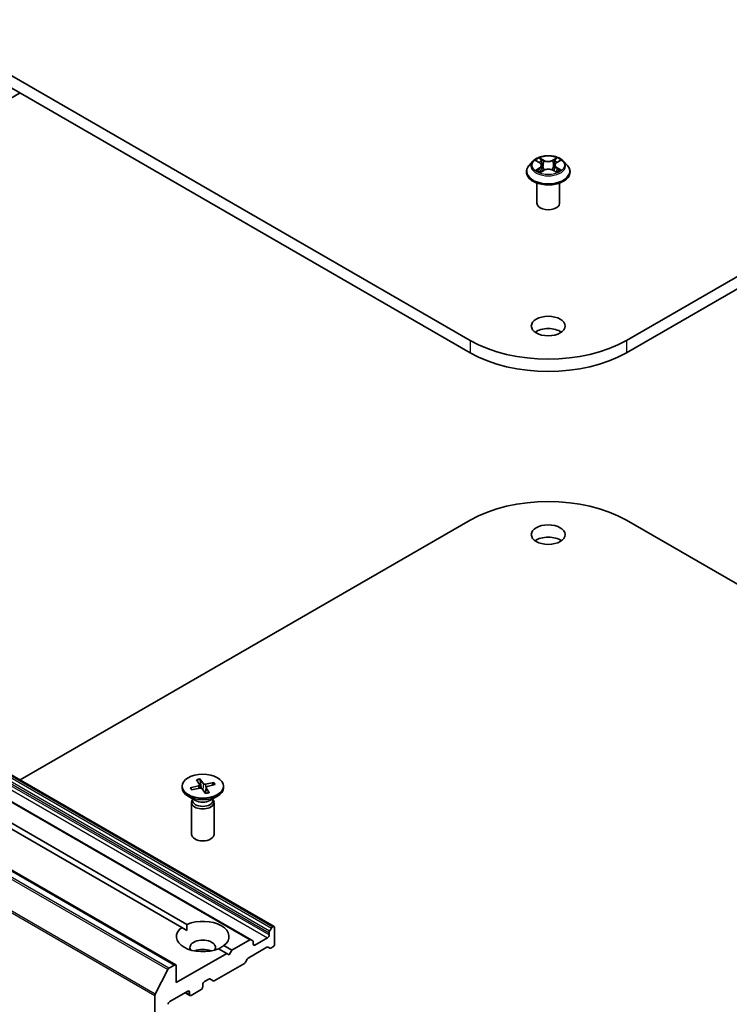
# Model space of a CAD drawing. Units: millimetres. Extents: x 7 to 5531, y 4 to 1268.
# Drawn here: x 143 to 156, y 56 to 75 of the extents above; entities that cross this region are included whole.
import ezdxf

# ---------------------------------------------------------------- set-up
doc = ezdxf.new("R2010")
doc.units = ezdxf.units.MM
doc.header["$LTSCALE"] = 0.5
doc.layers.add('Visible (ISO)', color=7, linetype='Continuous', lineweight=35)
doc.layers.add('Visible Narrow (ISO)', color=7, linetype='Continuous', lineweight=25)

msp = doc.modelspace()

# ---------------------------------------------------------------- linework, layer by layer
at = {"layer": 'Visible (ISO)'}
for p, q in [((151.5737, 68.7845), (130.3605, 81.0319)), ((175.7567, 81.0319), (154.5435, 68.7845)), ((130.3605, 80.7987), (151.5737, 68.5512)), ((154.5435, 68.5512), (175.7567, 80.7987)), ((131.7089, 66.959), (143.0201, 73.4896)), ((152.7656, 72.1916), (152.6947, 72.1125)), ((152.8333, 72.1987), (152.8948, 72.1628)), ((152.9333, 72.1122), (152.9451, 72.0029)), ((153.1838, 72.1156), (153.1722, 72.0068)), ((153.2203, 72.1649), (153.2801, 72.2016)), ((153.3516, 72.1916), (153.4224, 72.1125)), ((152.6443, 71.9863), (152.6443, 71.9911)), ((152.9098, 71.9828), (152.9722, 72.0184)), ((153.1487, 72.0196), (153.2127, 71.9847)), ((153.4729, 71.9863), (153.4729, 71.9911)), ((152.8443, 71.3915), (152.8443, 71.7761)), ((153.2729, 71.3915), (153.2729, 71.7761)), ((147.8474, 57.6414), (127.6444, 69.3057)), ((147.4106, 57.3892), (127.2076, 69.0535)), ((145.9786, 56.9124), (125.7756, 68.5767)), ((127.7001, 68.3608), (146.1932, 57.6839)), ((146.0922, 57.6256), (127.5991, 68.3025)), ((143.0201, 60.4285), (151.5737, 65.3669)), ((154.5435, 65.3669), (163.097, 60.4285)), ((146.0997, 60.31), (146.0997, 60.2813)), ((146.2539, 60.2792), (146.411, 60.317)), ((146.2874, 60.2422), (146.2661, 60.2752)), ((146.2796, 60.2406), (146.4401, 60.2733)), ((146.3723, 60.433), (146.4289, 60.3403)), ((146.4307, 60.3353), (146.4374, 60.2727)), ((146.4392, 60.4479), (146.5047, 60.3571)), ((146.4594, 60.2737), (146.4435, 60.4343)), ((146.5545, 60.2871), (146.5427, 60.1768)), ((146.7056, 60.3795), (146.545, 60.3468)), ((146.6129, 60.187), (146.5563, 60.2797)), ((146.7313, 60.3409), (146.5742, 60.303)), ((146.6936, 60.3701), (146.6741, 60.3271)), ((146.8854, 60.31), (146.8854, 60.2813)), ((146.3566, 60.039), (146.2148, 60.1209)), ((146.546, 60.1722), (146.4805, 60.2629)), ((146.6286, 60.039), (146.7704, 60.1209)), ((146.2783, 60.0009), (146.2783, 59.3948)), ((146.3002, 60.057), (146.2921, 60.0447)), ((146.3002, 60.0716), (146.3002, 60.0367)), ((146.685, 60.0716), (146.685, 60.0367)), ((146.685, 60.057), (146.693, 60.0447)), ((146.7069, 60.0009), (146.7069, 59.3948)), ((146.0922, 57.6256), (146.1895, 57.5693)), ((147.7553, 57.5257), (147.7553, 57.4818)), ((147.7642, 57.5555), (147.7969, 57.6123)), ((147.826, 57.6393), (147.8183, 57.6349)), ((147.8563, 57.3069), (147.8563, 57.6218)), ((146.893, 57.2798), (147.0482, 57.1902)), ((147.3892, 57.3871), (147.0482, 57.1902)), ((147.4106, 57.3892), (147.4434, 57.3703)), ((147.4522, 57.3069), (147.4522, 57.3507)), ((147.725, 57.4294), (147.4825, 57.2894)), ((146.9472, 57.1319), (145.9875, 56.5779)), ((146.9472, 57.1319), (146.792, 57.2215)), ((146.9977, 57.1028), (146.9472, 57.1319)), ((147.0482, 57.1902), (146.9977, 57.1028)), ((147.3587, 57.0429), (147.7124, 57.2471)), ((147.7666, 57.2304), (147.7339, 57.2493)), ((147.788, 57.2325), (147.826, 57.2544)), ((145.9572, 56.9103), (145.8502, 56.8485)), ((146.7122, 56.6114), (147.2831, 56.941)), ((147.3373, 57.0203), (147.3045, 56.9636)), ((145.5905, 56.3584), (145.8269, 56.8225)), ((145.9875, 56.5779), (145.9875, 56.8928)), ((146.4926, 56.4962), (146.4926, 56.5429)), ((146.5229, 56.5954), (146.6063, 56.6435)), ((146.6908, 56.6092), (146.6277, 56.6456)), ((145.8663, 56.2163), (146.2097, 56.4146)), ((146.2489, 56.3308), (146.1568, 56.384)), ((146.2401, 56.3971), (146.2401, 56.3504)), ((146.2704, 56.3329), (146.4623, 56.4437)), ((145.5835, 56.3319), (145.5835, 45.6262))]:
    msp.add_line(p, q, dxfattribs=at)
for centre, major_axis, start_param, end_param in [((153.0586, 71.3915), (-0.2143, 0), 0, 3.1415927), ((153.0586, 68.8253), (-0.3214, 0), 3.8212665, 5.6035115), ((153.0586, 69.6418), (-2.1, 0), 0.7853982, 2.3561945), ((153.0586, 69.4085), (2.1, 0), 3.9269908, 5.4977871), ((153.0586, 64.5096), (2.1, 0), 0.7853982, 2.3561945), ((153.0586, 64.8595), (-0.3214, 0), 3.8212665, 5.6035115), ((146.4926, 60.2813), (0.3929, 0), 3.1415927, 6.2831853), ((146.3986, 60.3342), (0.0321, 0), 5.1076257, 6.6221516), ((146.4508, 60.2558), (-0.0321, 0), 3.5368293, 5.0513552), ((146.5344, 60.3643), (0.0321, 0), 3.5368293, 5.0513552), ((146.5866, 60.2859), (-0.0321, 0), 5.1076257, 6.6221516), ((146.4926, 60.0009), (0.2143, 0), 2.7802255, 6.6445524), ((146.4926, 60.0367), (0.1924, 0), 3.1415927, 6.2831853), ((146.4926, 60.1176), (-0.1924, 0), 0.7853982, 2.3561945), ((146.4926, 59.3948), (0.2143, 0), 3.1415927, 6.2831853), ((146.4926, 57.4527), (0.5, 0), 5.6411347, 8.4960322), ((146.4926, 57.4527), (-0.5, 0), 5.6411347, 8.4960322), ((147.725, 57.4644), (0.0214, 0.0371), 3.9269908, 5.4977871), ((147.7856, 57.5432), (0.0214, 0.0371), 1.5707963, 2.3561945), ((147.8183, 57.5999), (0.0214, 0.0371), 0.7853982, 1.5707963), ((147.826, 57.6043), (0.0214, 0.0371), 5.4977871, 7.0685835), ((146.4926, 57.2427), (0.2429, 0), 5.9439605, 9.7640027), ((147.3892, 57.3521), (0.0214, 0.0371), 0, 0.7853982), ((147.4219, 57.3332), (0.0214, 0.0371), 5.4977871, 6.2831853), ((147.4825, 57.3244), (-0.0214, -0.0371), 5.4977871, 7.0685835), ((147.826, 57.2894), (-0.0214, -0.0371), 0.7853982, 2.3561945), ((146.4926, 57.0678), (-0.2429, 0), 4.0406381, 5.3841399), ((147.7124, 57.2122), (0.0214, 0.0371), 0, 0.7853982), ((147.788, 57.2675), (-0.0214, -0.0371), 0, 0.7853982), ((145.9572, 56.8753), (0.0214, 0.0371), 5.4977871, 7.0685835), ((147.2831, 56.976), (-0.0214, -0.0371), 0.7853982, 1.5707963), ((147.3587, 57.0079), (-0.0214, -0.0371), 3.9269908, 4.712389), ((145.8502, 56.8135), (0.0214, 0.0371), 0.7853982, 1.6614562), ((146.5229, 56.5604), (-0.0214, -0.0371), 3.9269908, 5.4977871), ((146.6063, 56.6085), (0.0214, 0.0371), 0, 0.7853982), ((146.7122, 56.6464), (-0.0214, -0.0371), 0, 0.7853982), ((145.6138, 56.3494), (0.0214, 0.0371), 1.6614562, 2.3561945), ((146.2097, 56.3796), (0.0214, 0.0371), 5.4977871, 7.0685835), ((146.2704, 56.3679), (-0.0214, -0.0371), 5.4977871, 7.0685835), ((146.4623, 56.4787), (-0.0214, -0.0371), 0.7853982, 2.3561945), ((145.8663, 56.1813), (-0.0214, -0.0371), 3.9269908, 5.4977871)]:
    msp.add_ellipse(centre, major_axis=major_axis, ratio=0.5773503, start_param=start_param, end_param=end_param, dxfattribs=at)
for centre, major_axis in [((153.0586, 69.0586), (0.3214, 0)), ((153.0586, 65.0928), (0.3214, 0)), ((146.4926, 60.31), (-0.3929, 0))]:
    msp.add_ellipse(centre, major_axis=major_axis, ratio=0.5773503, dxfattribs=at)
for points, knots in [([(153.3516, 72.1916), (153.334, 72.2111), (153.3118, 72.2283), (153.2592, 72.2578), (153.2286, 72.27), (153.163, 72.2877), (153.1279, 72.2933), (153.0569, 72.2976), (153.0209, 72.2964), (152.9512, 72.2871), (152.9176, 72.2791), (152.8558, 72.2568), (152.8277, 72.2425), (152.7894, 72.2151), (152.7766, 72.2038), (152.7656, 72.1916)], [1.251372, 1.251372, 1.251372, 1.251372, 1.572385, 1.572385, 1.9068136, 1.9068136, 2.239891, 2.239891, 2.5712044, 2.5712044, 2.9029404, 2.9029404, 3.2369183, 3.2369183, 3.4378315, 3.4378315, 3.4378315, 3.4378315]), ([(152.6947, 72.1125), (152.6884, 72.1054), (152.6825, 72.098), (152.6719, 72.0828), (152.6672, 72.075), (152.6591, 72.059), (152.6556, 72.0508), (152.65, 72.0341), (152.6479, 72.0256), (152.645, 72.0084), (152.6443, 71.9997), (152.6443, 71.9911)], [3.43783145, 3.43783145, 3.43783145, 3.43783145, 3.53334478, 3.53334478, 3.6288581, 3.6288581, 3.72437142, 3.72437142, 3.81988474, 3.81988474, 3.91539807, 3.91539807, 3.91539807, 3.91539807]), ([(152.9333, 72.1122), (152.9329, 72.1162), (152.932, 72.1201), (152.9292, 72.1277), (152.9274, 72.1314), (152.9229, 72.1386), (152.9202, 72.142), (152.9141, 72.1485), (152.9107, 72.1517), (152.9032, 72.1575), (152.8992, 72.1602), (152.8948, 72.1628)], [0.83570877, 0.83570877, 0.83570877, 0.83570877, 0.97923562, 0.97923562, 1.12276247, 1.12276247, 1.26628933, 1.26628933, 1.40981618, 1.40981618, 1.55334303, 1.55334303, 1.55334303, 1.55334303]), ([(153.2203, 72.1649), (153.2161, 72.1624), (153.2123, 72.1597), (153.2052, 72.154), (153.202, 72.1509), (153.1962, 72.1445), (153.1937, 72.1412), (153.1895, 72.1342), (153.1877, 72.1306), (153.1851, 72.1232), (153.1843, 72.1194), (153.1838, 72.1156)], [3.15904595, 3.15904595, 3.15904595, 3.15904595, 3.2979357, 3.2979357, 3.43682545, 3.43682545, 3.5757152, 3.5757152, 3.71460496, 3.71460496, 3.85349471, 3.85349471, 3.85349471, 3.85349471]), ([(153.4729, 71.9911), (153.4729, 71.9997), (153.4721, 72.0084), (153.4693, 72.0256), (153.4672, 72.0341), (153.4616, 72.0508), (153.4581, 72.059), (153.4499, 72.075), (153.4452, 72.0828), (153.4347, 72.098), (153.4288, 72.1054), (153.4224, 72.1125)], [0.77380541, 0.77380541, 0.77380541, 0.77380541, 0.86931873, 0.86931873, 0.96483206, 0.96483206, 1.06034538, 1.06034538, 1.1558587, 1.1558587, 1.25137202, 1.25137202, 1.25137202, 1.25137202]), ([(152.6443, 71.9863), (152.6443, 71.9608), (152.651, 71.9353), (152.6772, 71.8865), (152.697, 71.8633), (152.7482, 71.8211), (152.7801, 71.8024), (152.8521, 71.7718), (152.8922, 71.76), (152.9768, 71.7445), (153.021, 71.7407), (153.1094, 71.7415), (153.1534, 71.7461), (153.2369, 71.7632), (153.2763, 71.7757), (153.3467, 71.8076), (153.3777, 71.8271), (153.4276, 71.8711), (153.4467, 71.8958), (153.468, 71.9428), (153.4729, 71.9645), (153.4729, 71.9863)], [3.9153981, 3.9153981, 3.9153981, 3.9153981, 4.2151086, 4.2151086, 4.5275196, 4.5275196, 4.8520127, 4.8520127, 5.1777406, 5.1777406, 5.5024911, 5.5024911, 5.8268459, 5.8268459, 6.15168, 6.15168, 6.4774774, 6.4774774, 6.8013925, 6.8013925, 7.0569907, 7.0569907, 7.0569907, 7.0569907]), ([(152.8639, 72.0132), (152.8666, 72.011), (152.8695, 72.0089), (152.8756, 72.0046), (152.8789, 72.0024), (152.8858, 71.9982), (152.8895, 71.9961), (152.8972, 71.9921), (152.9012, 71.9901), (152.908, 71.987), (152.9106, 71.9858), (152.9132, 71.9847)], [4.535054, 4.535054, 4.535054, 4.535054, 4.60515099, 4.60515099, 4.67524798, 4.67524798, 4.74534497, 4.74534497, 4.81544195, 4.81544195, 4.85787814, 4.85787814, 4.85787814, 4.85787814]), ([(153.1487, 72.0196), (153.1391, 72.0248), (153.1282, 72.0291), (153.1047, 72.0357), (153.0922, 72.0379), (153.0666, 72.04), (153.0535, 72.0399), (153.028, 72.0374), (153.0156, 72.0351), (152.9924, 72.0282), (152.9816, 72.0238), (152.9722, 72.0184)], [1.5882496, 1.5882496, 1.5882496, 1.5882496, 1.8954276, 1.8954276, 2.2026055, 2.2026055, 2.5097835, 2.5097835, 2.8169614, 2.8169614, 3.1241394, 3.1241394, 3.1241394, 3.1241394]), ([(153.2088, 71.9868), (153.2112, 71.9879), (153.2136, 71.989), (153.22, 71.992), (153.2239, 71.9941), (153.2313, 71.9982), (153.2349, 72.0003), (153.2416, 72.0046), (153.2447, 72.0067), (153.2506, 72.011), (153.2533, 72.0132), (153.2558, 72.0153)], [6.14074877, 6.14074877, 6.14074877, 6.14074877, 6.18001191, 6.18001191, 6.25021501, 6.25021501, 6.32041812, 6.32041812, 6.39062122, 6.39062122, 6.46082432, 6.46082432, 6.46082432, 6.46082432]), ([(146.2539, 60.2792), (146.2555, 60.2796), (146.2575, 60.2797), (146.2606, 60.2793), (146.2623, 60.2786), (146.2645, 60.2772), (146.2654, 60.2762), (146.2661, 60.2752)], [0.015165368, 0.015165368, 0.015165368, 0.015165368, 0.018975309, 0.018975309, 0.022733454, 0.022733454, 0.025767724, 0.025767724, 0.025767724, 0.025767724]), ([(146.4392, 60.4479), (146.4399, 60.4469), (146.4406, 60.4454), (146.4418, 60.4425), (146.4424, 60.4405), (146.4431, 60.4374), (146.4434, 60.4358), (146.4435, 60.4343)], [0.015165368, 0.015165368, 0.015165368, 0.015165368, 0.018975309, 0.018975309, 0.022733454, 0.022733454, 0.025767724, 0.025767724, 0.025767724, 0.025767724]), ([(146.6936, 60.3701), (146.6942, 60.3714), (146.6951, 60.3728), (146.6972, 60.3752), (146.6988, 60.3765), (146.7019, 60.3784), (146.7039, 60.3791), (146.7056, 60.3795)], [0.034618354, 0.034618354, 0.034618354, 0.034618354, 0.037652624, 0.037652624, 0.04141077, 0.04141077, 0.045220711, 0.045220711, 0.045220711, 0.045220711]), ([(146.2869, 60.2421), (146.2859, 60.2432), (146.2849, 60.2442), (146.283, 60.2465), (146.282, 60.2478), (146.2801, 60.2502), (146.2791, 60.2514), (146.2774, 60.2539), (146.2765, 60.2551), (146.2757, 60.2563)], [6.16476903, 6.16476903, 6.16476903, 6.16476903, 6.19377147, 6.19377147, 6.22584486, 6.22584486, 6.25791825, 6.25791825, 6.28999164, 6.28999164, 6.28999164, 6.28999164]), ([(146.6096, 60.1894), (146.6054, 60.188), (146.6012, 60.1867), (146.5927, 60.1843), (146.5883, 60.1831), (146.5795, 60.181), (146.5751, 60.18), (146.5661, 60.1782), (146.5615, 60.1773), (146.5527, 60.1759), (146.5485, 60.1753), (146.5442, 60.1747)], [4.55983552, 4.55983552, 4.55983552, 4.55983552, 4.62079362, 4.62079362, 4.68175172, 4.68175172, 4.74270982, 4.74270982, 4.80366792, 4.80366792, 4.85923276, 4.85923276, 4.85923276, 4.85923276]), ([(146.6096, 60.1893), (146.61, 60.1895), (146.6105, 60.1894), (146.6115, 60.1888), (146.6123, 60.188), (146.6129, 60.187)], [0.0386674607, 0.0386674607, 0.0386674607, 0.0386674607, 0.0414107697, 0.0414107697, 0.0452207105, 0.0452207105, 0.0452207105, 0.0452207105])]:
    msp.add_open_spline(points, degree=3, knots=knots, dxfattribs=at)
for points in [[(146.1895, 57.5693), (146.1895, 57.6235), (146.1932, 57.6839)], [(146.893, 57.2798), (146.8425, 57.2465), (146.7956, 57.2194)]]:
    msp.add_open_spline(points, degree=2, dxfattribs=at)
at = {"layer": 'Visible Narrow (ISO)'}
for p, q in [((152.9719, 72.2101), (152.8909, 72.2543)), ((153.2206, 72.2565), (153.1414, 72.2113)), ((152.8129, 72.2082), (152.8912, 72.1625)), ((152.9161, 72.2296), (152.967, 72.2018)), ((152.967, 72.2018), (152.9599, 72.1006)), ((153.1464, 72.203), (153.1962, 72.2314)), ((153.1464, 72.203), (153.1537, 72.1019)), ((153.224, 72.1647), (153.3004, 72.2115)), ((153.3042, 72.0211), (153.226, 72.0668)), ((152.8932, 72.0646), (152.8167, 72.0178)), ((152.8503, 72.027), (152.8984, 72.0564)), ((152.8965, 71.9728), (152.9758, 72.018)), ((152.8984, 72.0564), (152.9034, 71.9891)), ((153.1453, 72.0191), (153.2263, 71.975)), ((153.2209, 72.0586), (153.2159, 71.9901)), ((153.2209, 72.0586), (153.2701, 72.0298)), ((127.5939, 69.2765), (147.7969, 57.6123)), ((147.8183, 57.6349), (127.6153, 69.2991)), ((127.6229, 69.3036), (147.826, 57.6393)), ((127.5219, 69.0936), (147.725, 57.4294)), ((127.5522, 69.1899), (147.7553, 57.5257)), ((147.7553, 57.4818), (127.5522, 69.1461)), ((147.7642, 57.5555), (127.5611, 69.2198)), ((127.1861, 69.0514), (147.3892, 57.3871)), ((151.5737, 68.7845), (151.5737, 68.5512)), ((154.5435, 68.7845), (154.5435, 68.5512)), ((145.8502, 56.8485), (125.6471, 68.5127)), ((125.7542, 68.5745), (145.9572, 56.9103)), ((125.6239, 68.4867), (145.8269, 56.8225)), ((125.3804, 67.9962), (145.5835, 56.3319)), ((145.5905, 56.3584), (125.3874, 68.0226)), ((146.411, 60.317), (146.4129, 60.2677)), ((146.5047, 60.3571), (146.4938, 60.2444)), ((146.545, 60.3468), (146.5488, 60.2343)), ((146.5563, 60.2797), (146.5459, 60.175)), ((147.4825, 57.2894), (147.4522, 57.3069)), ((146.2401, 56.3504), (146.1693, 56.3912)), ((146.2097, 56.4146), (146.2401, 56.3971))]:
    msp.add_line(p, q, dxfattribs=at)
msp.add_ellipse((153.0586, 72.1146), major_axis=(0.3059, 0), ratio=0.5773503, dxfattribs=at)
for centre, major_axis, ratio, start_param, end_param in [((153.0586, 72.1146), (-0.2943, 0), 0.5773503, 5.3186954, 5.7000644), ((153.0586, 72.1146), (-0.2943, 0), 0.5773503, 3.747899, 4.1292681), ((153.0586, 72.0038), (-0.4097, 0), 0.5773503, 5.8056187, 9.9023446), ((153.0586, 72.104), (-0.3299, 0), 0.5773503, 5.8056187, 9.9023446), ((153.0586, 72.0822), (0.2303, 0), 0.5773503, 2.1878871, 2.4302964), ((152.8912, 72.1566), (0.0036, 0.00617), 0.5807239, 0, 0.7883457), ((152.8044, 72.1129), (0.122, 0), 0.5773503, 5.5268332, 7.0627229), ((152.8044, 72.1076), (0.1291, 0), 0.5773503, 5.5268332, 6.3450887), ((152.9112, 72.2271), (-0.0058, -0.00417), 0.1795718, 1.0354778, 2.43066), ((152.929, 72.1903), (-0.00687, -0.00194), 0.2254019, 3.8609343, 5.2163575), ((152.955, 72.0981), (-0.00687, -0.00194), 0.2253689, 3.8609275, 5.2119734), ((152.9719, 72.2043), (-0.00342, -0.00627), 0.5603394, 3.9128836, 5.3964134), ((153.0556, 72.256), (0.1291, 0), 0.5773503, 3.9560369, 5.4919266), ((153.0556, 72.2614), (-0.122, 0), 0.5773503, 0.8144442, 2.3503339), ((153.1414, 72.2054), (0.00354, -0.0062), 0.5739568, 0.8755778, 2.3591076), ((153.1587, 72.0995), (-0.00689, 0.00188), 0.2204397, 4.2315184, 5.5825643), ((153.1839, 72.192), (-0.00689, 0.00188), 0.2204733, 4.2271346, 5.5825577), ((153.3127, 72.1163), (-0.122, 0), 0.5773503, 5.5268332, 7.0627229), ((153.3127, 72.111), (-0.1291, 0), 0.5773503, 6.221282, 7.0627229), ((153.0586, 72.0822), (0.2303, 0), 0.5773503, 0.7306243, 0.9768911), ((153.2012, 72.229), (-0.00587, 0.00407), 0.1903081, 0.6952009, 2.0903831), ((153.224, 72.1589), (-0.00373, 0.00609), 0.5938741, 5.4828361, 6.2831853), ((153.226, 72.061), (-0.0036, -0.00617), 0.5807239, 3.9299383, 5.4134682), ((153.0586, 71.9911), (-0.4143, 0), 0.5773503, 0, 3.1415927), ((153.0586, 71.9863), (0.4143, 0), 0.5773503, 3.1415927, 6.2831853), ((153.0586, 72.1146), (0.2943, 0), 0.5773503, 3.747899, 4.1292681), ((152.8555, 72.0247), (-0.00134, -0.00702), 0.7855379, 4.5297964, 5.9249786), ((152.876, 72.01), (-0.00608, -0.00375), 0.7331327, 5.1752487, 5.759353), ((152.8932, 72.0588), (0.00373, -0.00609), 0.5938741, 0.8577136, 2.3412434), ((152.9758, 72.0122), (-0.00354, 0.0062), 0.5739568, 5.5007003, 6.2831853), ((153.0615, 71.9679), (0.122, 0), 0.5773503, 0.8144442, 2.3503339), ((153.1453, 72.0133), (0.00342, 0.00627), 0.5603394, 0, 0.7712909), ((153.0586, 72.1146), (0.2943, 0), 0.5773503, 5.3186954, 5.7000644), ((153.2442, 72.0125), (-0.00606, 0.00378), 0.7263108, 3.6326229, 4.2730596), ((153.265, 72.0275), (0.0014, -0.007), 0.7739071, 0.3640218, 1.759204), ((146.4926, 60.31), (-0.2446, 0), 0.5773503, 0.2201714, 0.5140315), ((146.4926, 60.3035), (-0.2317, 0), 0.5773503, 0.2133749, 0.3602951), ((146.4926, 60.31), (-0.2446, 0), 0.5773503, 4.9325604, 5.2264205), ((146.4926, 60.3035), (0.2317, 0), 0.5773503, 1.7841712, 2.0782209), ((146.4926, 60.3035), (0.2317, 0), 0.5773503, 0.2559144, 0.520828), ((146.4926, 60.31), (0.2446, 0), 0.5773503, 0.2201714, 0.5140315), ((146.4926, 60.31), (0.2446, 0), 0.5773503, 4.9325604, 5.2264205)]:
    msp.add_ellipse(centre, major_axis=major_axis, ratio=ratio, start_param=start_param, end_param=end_param, dxfattribs=at)
for points, knots in [([(152.9161, 72.2296), (152.9137, 72.2318), (152.9114, 72.2342), (152.9056, 72.2401), (152.9022, 72.2436), (152.8961, 72.2496), (152.8935, 72.252), (152.8909, 72.2543)], [-0.032055974, -0.032055974, -0.032055974, -0.032055974, -0.02365019, -0.02365019, -0.010200936, -0.010200936, 0.000338329, 0.000338329, 0.000338329, 0.000338329]), ([(152.8909, 72.2543), (152.8925, 72.2518), (152.8942, 72.2489), (152.8981, 72.2419), (152.9004, 72.2375), (152.9049, 72.2299), (152.9068, 72.2269), (152.9089, 72.2241)], [-0.000338329, -0.000338329, -0.000338329, -0.000338329, 0.010200936, 0.010200936, 0.02365019, 0.02365019, 0.032055974, 0.032055974, 0.032055974, 0.032055974]), ([(153.2206, 72.2565), (153.2186, 72.2546), (153.2165, 72.2526), (153.2124, 72.2484), (153.2103, 72.2463), (153.2059, 72.2416), (153.2035, 72.239), (153.1994, 72.2347), (153.1978, 72.2331), (153.1962, 72.2314)], [-0.032394303, -0.032394303, -0.032394303, -0.032394303, -0.023744988, -0.023744988, -0.0154285, -0.0154285, -0.005934038, -0.005934038, 0, 0, 0, 0]), ([(153.2035, 72.226), (153.2049, 72.2281), (153.2063, 72.2302), (153.2095, 72.2356), (153.2112, 72.2389), (153.2142, 72.2447), (153.2155, 72.2472), (153.2181, 72.2521), (153.2194, 72.2544), (153.2206, 72.2565)], [0, 0, 0, 0, 0.005934038, 0.005934038, 0.0154285, 0.0154285, 0.023744988, 0.023744988, 0.032394303, 0.032394303, 0.032394303, 0.032394303]), ([(152.8471, 72.1906), (152.846, 72.1919), (152.8448, 72.193), (152.8405, 72.1968), (152.837, 72.1991), (152.8303, 72.2027), (152.8269, 72.2041), (152.82, 72.2065), (152.8165, 72.2075), (152.8129, 72.2082)], [0.002088244, 0.002088244, 0.002088244, 0.002088244, 0.005934038, 0.005934038, 0.0154285, 0.0154285, 0.023744988, 0.023744988, 0.032394303, 0.032394303, 0.032394303, 0.032394303]), ([(152.8129, 72.2082), (152.8162, 72.207), (152.8194, 72.2057), (152.8258, 72.2028), (152.8288, 72.2013), (152.8323, 72.1993), (152.8328, 72.199), (152.8333, 72.1987)], [-0.032394303, -0.032394303, -0.032394303, -0.032394303, -0.023744988, -0.023744988, -0.0154285, -0.0154285, -0.014044479, -0.014044479, -0.014044479, -0.014044479]), ([(152.9089, 72.2241), (152.9125, 72.2191), (152.9158, 72.2137), (152.9214, 72.2025), (152.9236, 72.1966), (152.9253, 72.1907)], [-0.028982846, -0.028982846, -0.028982846, -0.028982846, -0.014585063, -0.014585063, 0, 0, 0, 0]), ([(152.9339, 72.1927), (152.9321, 72.1993), (152.9296, 72.2058), (152.9235, 72.2182), (152.92, 72.2241), (152.9161, 72.2296)], [0, 0, 0, 0, 0.014585063, 0.014585063, 0.028982846, 0.028982846, 0.028982846, 0.028982846]), ([(152.9253, 72.1907), (152.9296, 72.1753), (152.934, 72.16), (152.9427, 72.1293), (152.947, 72.1139), (152.9513, 72.0986)], [-0.068779854, -0.068779854, -0.068779854, -0.068779854, -0.034389927, -0.034389927, 0, 0, 0, 0]), ([(152.9599, 72.1006), (152.9556, 72.116), (152.9512, 72.1313), (152.9426, 72.162), (152.9382, 72.1774), (152.9339, 72.1927)], [0, 0, 0, 0, 0.034389927, 0.034389927, 0.068779854, 0.068779854, 0.068779854, 0.068779854]), ([(152.9513, 72.0986), (152.9575, 72.0766), (152.9646, 72.0551), (152.9744, 72.0298), (152.9761, 72.0256), (152.9778, 72.0214)], [-0.098241255, -0.098241255, -0.098241255, -0.098241255, -0.049120627, -0.049120627, -0.039185236, -0.039185236, -0.039185236, -0.039185236]), ([(152.9845, 72.0246), (152.983, 72.0286), (152.9815, 72.0326), (152.9724, 72.0575), (152.9657, 72.0789), (152.9599, 72.1006)], [0.039653857, 0.039653857, 0.039653857, 0.039653857, 0.049120627, 0.049120627, 0.098241255, 0.098241255, 0.098241255, 0.098241255]), ([(153.1537, 72.1019), (153.1481, 72.0801), (153.1416, 72.0586), (153.133, 72.0343), (153.1318, 72.0311), (153.1305, 72.0278)], [0, 0, 0, 0, 0.049120627, 0.049120627, 0.056791471, 0.056791471, 0.056791471, 0.056791471]), ([(153.1374, 72.025), (153.1388, 72.0284), (153.1401, 72.0318), (153.1494, 72.0563), (153.1563, 72.078), (153.1623, 72.1)], [-0.057034209, -0.057034209, -0.057034209, -0.057034209, -0.049120627, -0.049120627, 0, 0, 0, 0]), ([(153.1789, 72.1944), (153.1747, 72.179), (153.1705, 72.1636), (153.1621, 72.1327), (153.1579, 72.1173), (153.1537, 72.1019)], [0, 0, 0, 0, 0.034389927, 0.034389927, 0.068779854, 0.068779854, 0.068779854, 0.068779854]), ([(153.1623, 72.1), (153.1665, 72.1154), (153.1707, 72.1308), (153.1791, 72.1616), (153.1833, 72.177), (153.1875, 72.1924)], [-0.068779854, -0.068779854, -0.068779854, -0.068779854, -0.034389927, -0.034389927, 0, 0, 0, 0]), ([(153.1962, 72.2314), (153.1924, 72.2259), (153.1889, 72.2199), (153.183, 72.2074), (153.1806, 72.2009), (153.1789, 72.1944)], [0, 0, 0, 0, 0.014491423, 0.014491423, 0.028982846, 0.028982846, 0.028982846, 0.028982846]), ([(153.1875, 72.1924), (153.1891, 72.1983), (153.1913, 72.2042), (153.1967, 72.2156), (153.1999, 72.221), (153.2035, 72.226)], [-0.028982846, -0.028982846, -0.028982846, -0.028982846, -0.014491423, -0.014491423, 0, 0, 0, 0]), ([(153.3004, 72.2115), (153.2961, 72.2105), (153.2918, 72.2092), (153.2822, 72.2054), (153.2771, 72.2026), (153.2703, 72.1972), (153.2681, 72.1953), (153.2663, 72.1931)], [-0.000338329, -0.000338329, -0.000338329, -0.000338329, 0.010200936, 0.010200936, 0.02365019, 0.02365019, 0.030331042, 0.030331042, 0.030331042, 0.030331042]), ([(153.2801, 72.2016), (153.2829, 72.2033), (153.2858, 72.2049), (153.2926, 72.2082), (153.2965, 72.21), (153.3004, 72.2115)], [-0.018276751, -0.018276751, -0.018276751, -0.018276751, -0.010200936, -0.010200936, 0.000338329, 0.000338329, 0.000338329, 0.000338329]), ([(152.8503, 72.027), (152.8479, 72.0266), (152.8453, 72.026), (152.8381, 72.0245), (152.8333, 72.0233), (152.8246, 72.0206), (152.8206, 72.0193), (152.8167, 72.0178)], [-0.032055974, -0.032055974, -0.032055974, -0.032055974, -0.02365019, -0.02365019, -0.010200936, -0.010200936, 0.000338329, 0.000338329, 0.000338329, 0.000338329]), ([(152.8167, 72.0178), (152.821, 72.0188), (152.8254, 72.0194), (152.8349, 72.0201), (152.8401, 72.02), (152.8475, 72.0193), (152.8501, 72.0189), (152.8523, 72.0185)], [-0.000338329, -0.000338329, -0.000338329, -0.000338329, 0.010200936, 0.010200936, 0.02365019, 0.02365019, 0.032055974, 0.032055974, 0.032055974, 0.032055974]), ([(152.8708, 72.0123), (152.8683, 72.0164), (152.8653, 72.0197), (152.8583, 72.0246), (152.8545, 72.0262), (152.8503, 72.027)], [0, 0, 0, 0, 0.014585063, 0.014585063, 0.028982846, 0.028982846, 0.028982846, 0.028982846]), ([(152.8523, 72.0185), (152.856, 72.0178), (152.8595, 72.0164), (152.8631, 72.0138), (152.8635, 72.0135), (152.8639, 72.0132)], [-0.028982846, -0.028982846, -0.028982846, -0.028982846, -0.014585063, -0.014585063, -0.012491664, -0.012491664, -0.012491664, -0.012491664]), ([(152.9121, 71.9841), (152.9112, 71.9841), (152.9104, 71.9841), (152.9077, 71.9838), (152.906, 71.9831), (152.903, 71.981), (152.9016, 71.9798), (152.8991, 71.9767), (152.8978, 71.9748), (152.8965, 71.9728)], [0.002266843, 0.002266843, 0.002266843, 0.002266843, 0.005934038, 0.005934038, 0.0154285, 0.0154285, 0.023744988, 0.023744988, 0.032394303, 0.032394303, 0.032394303, 0.032394303]), ([(152.8965, 71.9728), (152.8986, 71.9747), (152.9007, 71.9764), (152.9048, 71.9796), (152.9068, 71.981), (152.9092, 71.9824), (152.9095, 71.9826), (152.9098, 71.9828)], [-0.032394303, -0.032394303, -0.032394303, -0.032394303, -0.023744988, -0.023744988, -0.0154285, -0.0154285, -0.014174199, -0.014174199, -0.014174199, -0.014174199]), ([(153.2263, 71.975), (153.2246, 71.9775), (153.223, 71.9796), (153.2191, 71.9836), (153.2167, 71.9851), (153.2128, 71.986), (153.2116, 71.9862), (153.2102, 71.9861)], [-0.000338329, -0.000338329, -0.000338329, -0.000338329, 0.010200936, 0.010200936, 0.02365019, 0.02365019, 0.029445776, 0.029445776, 0.029445776, 0.029445776]), ([(153.2127, 71.9847), (153.2146, 71.9837), (153.2165, 71.9825), (153.221, 71.9793), (153.2237, 71.9773), (153.2263, 71.975)], [-0.017633623, -0.017633623, -0.017633623, -0.017633623, -0.010200936, -0.010200936, 0.000338329, 0.000338329, 0.000338329, 0.000338329]), ([(153.2701, 72.0298), (153.2658, 72.029), (153.2618, 72.0273), (153.2548, 72.0222), (153.2517, 72.0189), (153.2492, 72.0149)], [0, 0, 0, 0, 0.014491423, 0.014491423, 0.028982846, 0.028982846, 0.028982846, 0.028982846]), ([(153.2558, 72.0153), (153.2564, 72.0158), (153.257, 72.0163), (153.2609, 72.019), (153.2644, 72.0206), (153.2683, 72.0213)], [-0.017400167, -0.017400167, -0.017400167, -0.017400167, -0.014491423, -0.014491423, 0, 0, 0, 0]), ([(153.2683, 72.0213), (153.2699, 72.0216), (153.2717, 72.0219), (153.2767, 72.0226), (153.2801, 72.0229), (153.2869, 72.023), (153.2902, 72.0229), (153.2971, 72.0223), (153.3007, 72.0218), (153.3042, 72.0211)], [0, 0, 0, 0, 0.005934038, 0.005934038, 0.0154285, 0.0154285, 0.023744988, 0.023744988, 0.032394303, 0.032394303, 0.032394303, 0.032394303]), ([(153.3042, 72.0211), (153.301, 72.0223), (153.2977, 72.0233), (153.2914, 72.0252), (153.2883, 72.026), (153.282, 72.0276), (153.2787, 72.0282), (153.2737, 72.0292), (153.2718, 72.0295), (153.2701, 72.0298)], [-0.032394303, -0.032394303, -0.032394303, -0.032394303, -0.023744988, -0.023744988, -0.0154285, -0.0154285, -0.005934038, -0.005934038, 0, 0, 0, 0])]:
    msp.add_open_spline(points, degree=3, knots=knots, dxfattribs=at)
for points in [[(152.8755, 72.0046), (152.874, 72.0072), (152.8724, 72.0098), (152.8708, 72.0123)], [(153.2492, 72.0149), (153.2474, 72.0119), (153.2456, 72.009), (153.2437, 72.0061)]]:
    msp.add_open_spline(points, degree=3, dxfattribs=at)

doc.saveas('drawing.dxf')
